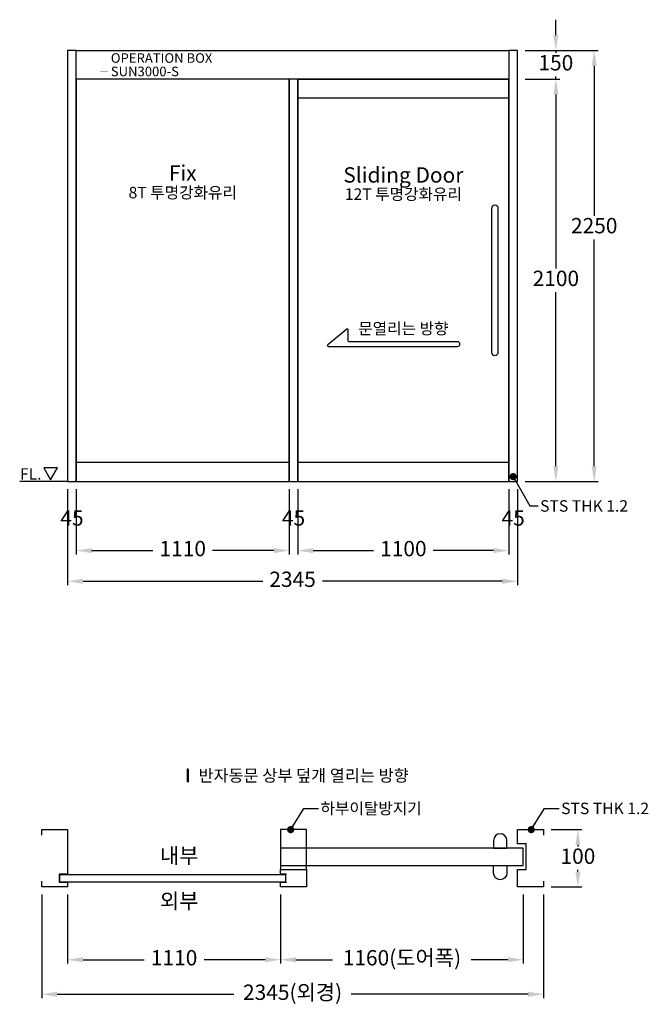
# Model space of a CAD drawing. Units: millimetres. Extents: x 15019 to 21598, y 5185 to 10323.
# Drawn here: x 15019 to 18295, y 5185 to 10323 of the extents above; entities that cross this region are included whole.
import ezdxf
from ezdxf.enums import TextEntityAlignment as Align

# ---------------------------------------------------------------- set-up
doc = ezdxf.new("R2010")
doc.units = ezdxf.units.MM
doc.header["$LTSCALE"] = 0.15
for name, color, linetype in [('DIM', 7, 'Continuous'), ('Model', 7, 'Continuous'), ('TEXT', 7, 'Continuous')]:
    doc.layers.add(name, color=color, linetype=linetype)
doc.styles.add('치수', font='txt')
doc.dimstyles.new('ISO-25', dxfattribs={"dimtxt": 2.5, "dimasz": 2.5, "dimexe": 1.25, "dimexo": 0.625, "dimtad": 1, "dimdsep": 46, "dimtxsty": 'Standard', "dimcen": 2.5, "dimadec": 0, "dimazin": 0, "dimtfac": 1, "dimtmove": 0, "dimatfit": 3, "dimfxl": 0, "dimarcsym": 0})

# ---------------------------------------------------------------- blocks, each defined once
blk = doc.blocks.new('*D14')
at = {"color": 0, "lineweight": -2}
for p, q in [((15268.5, 5757.8), (15268.5, 5397.8)), ((16378.5, 5757.8), (16378.5, 5397.8)), ((15348.5, 5417.8), (15667.6, 5417.8)), ((16298.5, 5417.8), (15979.4, 5417.8))]:
    blk.add_line(p, q, dxfattribs=at)
at = {"color": 0}
for points in [[(15348.5, 5431.1), (15348.5, 5404.4), (15268.5, 5417.8)], [(16298.5, 5431.1), (16298.5, 5404.4), (16378.5, 5417.8)]]:
    blk.add_solid(points, dxfattribs=at)
at = {"layer": 'Defpoints', "color": 0}
for p in [(15268.5, 5797.8), (16378.5, 5797.8), (16378.5, 5417.8)]:
    blk.add_point(p, dxfattribs=at)
at = {"color": 0, "insert": (15823.5, 5417.8), "char_height": 80, "attachment_point": 5, "style": '치수'}
blk.add_mtext('1110', dxfattribs=at)
blk = doc.blocks.new('_Dot')
at = {"color": 0, "linetype": 'ByBlock', "lineweight": -2}
blk.add_line((-0.5, 0), (-1, 0), dxfattribs=at)
at = {"color": 0, "linetype": 'ByBlock', "const_width": 0.5}
blk.add_lwpolyline([(-0.25, 0, 1), (0.25, 0, 1)], format="xyb", close=True, dxfattribs=at)
blk = doc.blocks.new('*D5')
at = {"color": 0, "lineweight": -2}
for p, q in [((16378.5, 5757.8), (16378.5, 5397.8)), ((17643.5, 5757.8), (17643.5, 5397.8)), ((16458.5, 5417.8), (16649.7, 5417.8)), ((17563.5, 5417.8), (17372.3, 5417.8))]:
    blk.add_line(p, q, dxfattribs=at)
at = {"color": 0}
for points in [[(16458.5, 5431.1), (16458.5, 5404.4), (16378.5, 5417.8)], [(17563.5, 5431.1), (17563.5, 5404.4), (17643.5, 5417.8)]]:
    blk.add_solid(points, dxfattribs=at)
at = {"layer": 'Defpoints', "color": 0}
for p in [(16378.5, 5797.8), (17643.5, 5797.8), (17643.5, 5417.8)]:
    blk.add_point(p, dxfattribs=at)
at = {"color": 0, "insert": (17011, 5417.8), "char_height": 80, "attachment_point": 5, "style": '치수'}
blk.add_mtext('1160(도어폭)', dxfattribs=at)
blk = doc.blocks.new('*D15')
at = {"color": 0, "lineweight": -2}
for p, q in [((15133.5, 5757.8), (15133.5, 5217.8)), ((17748.5, 5757.8), (17748.5, 5217.8)), ((15213.5, 5237.8), (16135.3, 5237.8)), ((17668.5, 5237.8), (16746.7, 5237.8))]:
    blk.add_line(p, q, dxfattribs=at)
at = {"color": 0}
for points in [[(15213.5, 5251.1), (15213.5, 5224.4), (15133.5, 5237.8)], [(17668.5, 5251.1), (17668.5, 5224.4), (17748.5, 5237.8)]]:
    blk.add_solid(points, dxfattribs=at)
at = {"layer": 'Defpoints', "color": 0}
for p in [(15133.5, 5797.8), (17748.5, 5797.8), (17748.5, 5237.8)]:
    blk.add_point(p, dxfattribs=at)
at = {"color": 0, "insert": (16441, 5237.8), "char_height": 80, "attachment_point": 5, "style": '치수'}
blk.add_mtext('2345(외경)', dxfattribs=at)
blk = doc.blocks.new('*D16')
at = {"color": 0, "lineweight": -2}
for p, q in [((17788.5, 6097.8), (17948.5, 6097.8)), ((17928.5, 6017.8), (17928.5, 6009.5)), ((17928.5, 5877.8), (17928.5, 5886.1)), ((17788.5, 5797.8), (17948.5, 5797.8))]:
    blk.add_line(p, q, dxfattribs=at)
at = {"color": 0}
for points in [[(17915.2, 6017.8), (17941.9, 6017.8), (17928.5, 6097.8)], [(17915.2, 5877.8), (17941.9, 5877.8), (17928.5, 5797.8)]]:
    blk.add_solid(points, dxfattribs=at)
at = {"layer": 'Defpoints', "color": 0}
for p in [(17748.5, 6097.8), (17928.5, 6097.8), (17748.5, 5797.8)]:
    blk.add_point(p, dxfattribs=at)
at = {"color": 0, "insert": (17928.5, 5947.8), "char_height": 80, "attachment_point": 5, "style": '치수'}
blk.add_mtext('100', dxfattribs=at)
blk = doc.blocks.new('*D17')
at = {"layer": 'Defpoints', "color": 0}
for p in [(17613.5, 10012.5), (17813.5, 10012.5), (17613.5, 7912.5)]:
    blk.add_point(p, dxfattribs=at)
at = {"layer": 'Model', "color": 0, "lineweight": -2}
for p, q in [((17653.5, 10012.5), (17833.5, 10012.5)), ((17813.5, 9932.5), (17813.5, 9024.2)), ((17813.5, 7992.5), (17813.5, 8900.8)), ((17653.5, 7912.5), (17833.5, 7912.5))]:
    blk.add_line(p, q, dxfattribs=at)
at = {"layer": 'Model', "color": 0}
for points in [[(17800.2, 9932.5), (17826.9, 9932.5), (17813.5, 10012.5)], [(17800.2, 7992.5), (17826.9, 7992.5), (17813.5, 7912.5)]]:
    blk.add_solid(points, dxfattribs=at)
at = {"layer": 'Model', "color": 0, "insert": (17813.5, 8962.5), "char_height": 80, "attachment_point": 5, "style": '치수'}
blk.add_mtext('2100', dxfattribs=at)
blk = doc.blocks.new('*D6')
at = {"layer": 'Defpoints', "color": 0}
for p in [(17613.5, 10162.5), (17813.5, 10162.5), (17613.5, 10012.5)]:
    blk.add_point(p, dxfattribs=at)
at = {"layer": 'Model', "color": 0, "lineweight": -2}
for p, q in [((17813.5, 10242.5), (17813.5, 10322.5)), ((17653.5, 10162.5), (17833.5, 10162.5)), ((17813.5, 10162.5), (17813.5, 10149.3)), ((17813.5, 10012.5), (17813.5, 10025.8)), ((17653.5, 10012.5), (17833.5, 10012.5)), ((17813.5, 9932.5), (17813.5, 9852.5))]:
    blk.add_line(p, q, dxfattribs=at)
at = {"layer": 'Model', "color": 0}
for points in [[(17800.2, 10242.5), (17826.9, 10242.5), (17813.5, 10162.5)], [(17800.2, 9932.5), (17826.9, 9932.5), (17813.5, 10012.5)]]:
    blk.add_solid(points, dxfattribs=at)
at = {"layer": 'Model', "color": 0, "insert": (17813.5, 10087.5), "char_height": 80, "attachment_point": 5, "style": '치수'}
blk.add_mtext('150', dxfattribs=at)
blk = doc.blocks.new('*D18')
at = {"layer": 'Defpoints', "color": 0}
for p in [(17613.5, 10162.5), (17613.5, 7912.5), (18013.5, 7912.5)]:
    blk.add_point(p, dxfattribs=at)
at = {"layer": 'Model', "color": 0, "lineweight": -2}
for p, q in [((17653.5, 10162.5), (18033.5, 10162.5)), ((18013.5, 10082.5), (18013.5, 9299.3)), ((18013.5, 7992.5), (18013.5, 9175.8)), ((17653.5, 7912.5), (18033.5, 7912.5))]:
    blk.add_line(p, q, dxfattribs=at)
at = {"layer": 'Model', "color": 0}
for points in [[(18000.2, 10082.5), (18026.9, 10082.5), (18013.5, 10162.5)], [(18000.2, 7992.5), (18026.9, 7992.5), (18013.5, 7912.5)]]:
    blk.add_solid(points, dxfattribs=at)
at = {"layer": 'Model', "color": 0, "insert": (18013.5, 9237.5), "char_height": 80, "attachment_point": 5, "style": '치수'}
blk.add_mtext('2250', dxfattribs=at)
blk = doc.blocks.new('*D7')
at = {"layer": 'Defpoints', "color": 0}
for p in [(15268.5, 7912.5), (15313.5, 7912.5), (15313.5, 7712.5)]:
    blk.add_point(p, dxfattribs=at)
at = {"layer": 'DIM', "color": 0, "lineweight": -2}
for p, q in [((15268.5, 7872.5), (15268.5, 7692.5)), ((15313.5, 7872.5), (15313.5, 7692.5))]:
    blk.add_line(p, q, dxfattribs=at)
at = {"layer": 'DIM', "color": 0, "insert": (15291, 7712.5), "char_height": 80, "attachment_point": 5, "style": '치수'}
blk.add_mtext('45', dxfattribs=at)
blk = doc.blocks.new('*D8')
at = {"layer": 'Defpoints', "color": 0}
for p in [(16423.5, 7912.5), (16468.5, 7912.5), (16468.5, 7712.5)]:
    blk.add_point(p, dxfattribs=at)
at = {"layer": 'DIM', "color": 0, "lineweight": -2}
for p, q in [((16423.5, 7872.5), (16423.5, 7692.5)), ((16468.5, 7872.5), (16468.5, 7692.5))]:
    blk.add_line(p, q, dxfattribs=at)
at = {"layer": 'DIM', "color": 0, "insert": (16446, 7712.5), "char_height": 80, "attachment_point": 5, "style": '치수'}
blk.add_mtext('45', dxfattribs=at)
blk = doc.blocks.new('*D9')
at = {"layer": 'Defpoints', "color": 0}
for p in [(17568.5, 7912.5), (17613.5, 7912.5), (17568.5, 7712.5)]:
    blk.add_point(p, dxfattribs=at)
at = {"layer": 'DIM', "color": 0, "lineweight": -2}
for p, q in [((17568.5, 7872.5), (17568.5, 7692.5)), ((17613.5, 7872.5), (17613.5, 7692.5))]:
    blk.add_line(p, q, dxfattribs=at)
at = {"layer": 'DIM', "color": 0, "insert": (17591, 7712.5), "char_height": 80, "attachment_point": 5, "style": '치수'}
blk.add_mtext('45', dxfattribs=at)
blk = doc.blocks.new('*D10')
at = {"layer": 'Defpoints', "color": 0}
for p in [(15313.5, 7912.5), (16423.5, 7912.5), (16423.5, 7552.5)]:
    blk.add_point(p, dxfattribs=at)
at = {"layer": 'DIM', "color": 0, "lineweight": -2}
for p, q in [((15313.5, 7872.5), (15313.5, 7532.5)), ((16423.5, 7872.5), (16423.5, 7532.5)), ((15393.5, 7552.5), (15712.6, 7552.5)), ((16343.5, 7552.5), (16024.4, 7552.5))]:
    blk.add_line(p, q, dxfattribs=at)
at = {"layer": 'DIM', "color": 0}
for points in [[(15393.5, 7565.9), (15393.5, 7539.2), (15313.5, 7552.5)], [(16343.5, 7565.9), (16343.5, 7539.2), (16423.5, 7552.5)]]:
    blk.add_solid(points, dxfattribs=at)
at = {"layer": 'DIM', "color": 0, "insert": (15868.5, 7552.5), "char_height": 80, "attachment_point": 5, "style": '치수'}
blk.add_mtext('1110', dxfattribs=at)
blk = doc.blocks.new('*D11')
at = {"layer": 'Defpoints', "color": 0}
for p in [(16468.5, 7912.5), (17568.5, 7912.5), (17568.5, 7552.5)]:
    blk.add_point(p, dxfattribs=at)
at = {"layer": 'DIM', "color": 0, "lineweight": -2}
for p, q in [((16468.5, 7872.5), (16468.5, 7532.5)), ((17568.5, 7872.5), (17568.5, 7532.5)), ((16548.5, 7552.5), (16862.6, 7552.5)), ((17488.5, 7552.5), (17174.4, 7552.5))]:
    blk.add_line(p, q, dxfattribs=at)
at = {"layer": 'DIM', "color": 0}
for points in [[(16548.5, 7565.9), (16548.5, 7539.2), (16468.5, 7552.5)], [(17488.5, 7565.9), (17488.5, 7539.2), (17568.5, 7552.5)]]:
    blk.add_solid(points, dxfattribs=at)
at = {"layer": 'DIM', "color": 0, "insert": (17018.5, 7552.5), "char_height": 80, "attachment_point": 5, "style": '치수'}
blk.add_mtext('1100', dxfattribs=at)
blk = doc.blocks.new('*D12')
at = {"layer": 'Defpoints', "color": 0}
for p in [(15268.5, 7912.5), (17613.5, 7912.5), (17613.5, 7392.5)]:
    blk.add_point(p, dxfattribs=at)
at = {"layer": 'DIM', "color": 0, "lineweight": -2}
for p, q in [((15268.5, 7872.5), (15268.5, 7372.5)), ((17613.5, 7872.5), (17613.5, 7372.5)), ((15348.5, 7392.5), (16285.1, 7392.5)), ((17533.5, 7392.5), (16596.9, 7392.5))]:
    blk.add_line(p, q, dxfattribs=at)
at = {"layer": 'DIM', "color": 0}
for points in [[(15348.5, 7405.9), (15348.5, 7379.2), (15268.5, 7392.5)], [(17533.5, 7405.9), (17533.5, 7379.2), (17613.5, 7392.5)]]:
    blk.add_solid(points, dxfattribs=at)
at = {"layer": 'DIM', "color": 0, "insert": (16441, 7392.5), "char_height": 80, "attachment_point": 5, "style": '치수'}
blk.add_mtext('2345', dxfattribs=at)

msp = doc.modelspace()

# ---------------------------------------------------------------- linework, layer by layer
msp.add_lwpolyline([(16378.521, 5910.278), (17643.521, 5910.278), (17643.521, 6000.278), (16378.521, 6000.278)], close=True)
at = {"layer": 'Model'}
msp.add_line((15268.521, 7912.528), (15018.521, 7912.528), dxfattribs=at)
for points in [[(15268.521, 7912.528), (15313.521, 7912.528), (15313.521, 10162.528), (15268.521, 10162.528)], [(15313.521, 10162.528), (17568.521, 10162.528), (17568.521, 10012.528), (15313.521, 10012.528)], [(17568.521, 7912.528), (17613.521, 7912.528), (17613.521, 10162.528), (17568.521, 10162.528)], [(15313.521, 7912.528), (16423.521, 7912.528), (16423.521, 10012.528), (15313.521, 10012.528)], [(16423.521, 7912.528), (16468.521, 7912.528), (16468.521, 10012.528), (16423.521, 10012.528)], [(16468.521, 7912.528), (17568.521, 7912.528), (17568.521, 10012.528), (16468.521, 10012.528)], [(16468.521, 10012.528), (17568.521, 10012.528), (17568.521, 9912.528), (16468.521, 9912.528)], [(15179.149, 7922.528), (15214.704, 7984.112), (15143.593, 7984.112)], [(15313.521, 7912.528), (16423.521, 7912.528), (16423.521, 8012.528), (15313.521, 8012.528)], [(16468.521, 7912.528), (17568.521, 7912.528), (17568.521, 8012.528), (16468.521, 8012.528)], [(15226.521, 5824.778), (16405.521, 5824.778), (16405.521, 5860.778), (15226.521, 5860.778)]]:
    msp.add_lwpolyline(points, close=True, dxfattribs=at)
at = {"layer": 'Model', "const_width": 1}
msp.add_lwpolyline([(15478.521, 10122.528), (15438.521, 10122.528), (15438.521, 10052.528), (15478.521, 10052.528)], dxfattribs=at)
at = {"layer": 'Model'}
for points in [[(17478.521, 8587.528, 1), (17513.521, 8587.528), (17513.521, 9337.528, 1), (17478.521, 9337.528)], [(16736.318, 8642.528, -0.41421356), (16731.318, 8647.528), (16731.318, 8703.248, 0.63204692), (16723.159, 8707.124), (16624.114, 8626.404, 0.70555813), (16627.273, 8617.528), (17300.723, 8617.528, 1), (17300.723, 8642.528)], [(17558.521, 6040.278, 1), (17488.521, 6040.278), (17488.521, 6000.278), (17558.521, 6000.278)], [(17558.521, 5870.278, -1), (17488.521, 5870.278), (17488.521, 5910.278), (17558.521, 5910.278)]]:
    msp.add_lwpolyline(points, format="xyb", close=True, dxfattribs=at)
msp.add_lwpolyline([(15894.525, 6343.835, 12.5, 12.5, 0), (15894.525, 6393.835, 37.5, 0, 0), (15894.525, 6418.835, 0, 0, 0)], format="xyseb", dxfattribs=at)
for points in [[(15133.521, 6067.778), (15133.521, 6097.778), (15268.521, 6097.778), (15268.521, 5863.778), (15223.521, 5863.778), (15223.521, 5821.778), (15268.521, 5821.778), (15268.521, 5797.778), (15133.521, 5797.778), (15133.521, 5827.778)], [(17748.521, 5827.778), (17748.521, 5797.778), (17613.521, 5797.778), (17613.521, 5887.778), (17658.521, 5887.778), (17658.521, 6022.778), (17613.521, 6022.778), (17613.521, 6097.778), (17748.521, 6097.778), (17748.521, 6067.778)], [(16408.521, 5863.778), (16378.521, 5863.778), (16378.521, 5887.778), (16513.521, 5887.778), (16513.521, 5797.778), (16378.521, 5797.778), (16378.521, 5821.778), (16408.521, 5821.778)]]:
    msp.add_lwpolyline(points, dxfattribs=at)
at = {"layer": 'Model', "color": 252}
msp.add_lwpolyline([(16378.521, 5887.778), (16513.521, 5887.778), (16513.521, 6097.778), (16378.521, 6097.778)], close=True, dxfattribs=at)

# ---------------------------------------------------------------- texts
at = {"layer": 'Model'}
for s, p in [('FL.', (15019.736, 7952.528)), ('STS THK 1.2', (17731.459, 7785.539))]:
    msp.add_text(s, height=60, dxfattribs=at).set_placement(p, align=Align.MIDDLE_LEFT)
msp.add_text('반자동문 상부 덮개 열리는 방향', height=62.5, dxfattribs=at).set_placement((15950.402, 6327.97), align=Align.BOTTOM_LEFT)
at = {"layer": 'TEXT'}
for s, height, p in [('OPERATION BOX', 50, (15493.521, 10122.528)), ('SUN3000-S', 50, (15493.521, 10052.528)), ('하부이탈방지기', 60, (16586.79, 6207.458)), ('STS THK 1.2', 60, (17841.087, 6207.458))]:
    msp.add_text(s, height=height, dxfattribs=at).set_placement(p, align=Align.MIDDLE_LEFT)
for s, height, p in [('Fix', 80, (15868.521, 9512.528)), ('8T 투명강화유리', 60, (15868.521, 9412.528))]:
    msp.add_text(s, height=height, dxfattribs=at).set_placement(p, align=Align.MIDDLE)
for s, height, p in [('Sliding Door', 80, (17018.521, 9512.528)), ('12T 투명강화유리', 60, (17018.521, 9412.528)), ('내부', 80, (15849.771, 5960.778)), ('외부', 80, (15849.771, 5724.778))]:
    msp.add_text(s, height=height, dxfattribs=at).set_placement(p, align=Align.MIDDLE_CENTER)
msp.add_text('문열리는 방향', height=60, dxfattribs=at).set_placement((17018.521, 8662.528), align=Align.BOTTOM_CENTER)

# ---------------------------------------------------------------- dimensions: what is measured, and where the dimension line sits
dim = msp.add_linear_dim(base=(17928.521, 6097.778), p1=(17748.521, 5797.778), p2=(17748.521, 6097.778), angle=90, text='100', dimstyle='ISO-25', override={"dimscale": 20, "dimtxt": 4, "dimasz": 4, "dimexe": 1, "dimexo": 2, "dimgap": 1, "dimtad": 0, "dimtih": 1, "dimtoh": 1, "dimtxsty": '치수', "dimldrblk": 'Dot'})
dim.commit()
dim.dimension.update_dxf_attribs({"geometry": '*D16', "text_midpoint": (17928.521, 5947.778), "dimtype": 160})
for base, p1, p2, text, picture, middle in [((17748.521, 5237.778), (15133.521, 5797.778), (17748.521, 5797.778), '2345(외경)', '*D15', (16441.021, 5237.778)), ((16378.521, 5417.778), (15268.521, 5797.778), (16378.521, 5797.778), '1110', '*D14', (15823.521, 5417.778)), ((17643.521, 5417.778), (16378.521, 5797.778), (17643.521, 5797.778), '1160(도어폭)', '*D5', (17011.021, 5417.778))]:
    dim = msp.add_linear_dim(base=base, p1=p1, p2=p2, text=text, dimstyle='ISO-25', override={"dimscale": 20, "dimtxt": 4, "dimasz": 4, "dimexe": 1, "dimexo": 2, "dimgap": 1, "dimtad": 0, "dimtih": 1, "dimtoh": 1, "dimtxsty": '치수', "dimldrblk": 'Dot'})
    dim.commit()
    dim.dimension.update_dxf_attribs({"geometry": picture, "text_midpoint": middle})
at = {"layer": 'DIM'}
for base, p1, p2, picture, middle in [((15313.521, 7712.528), (15268.521, 7912.528), (15313.521, 7912.528), '*D7', (15291.021, 7712.528)), ((16468.521, 7712.528), (16423.521, 7912.528), (16468.521, 7912.528), '*D8', (16446.021, 7712.528)), ((17568.521, 7712.528), (17613.521, 7912.528), (17568.521, 7912.528), '*D9', (17591.021, 7712.528))]:
    dim = msp.add_linear_dim(base=base, p1=p1, p2=p2, dimstyle='ISO-25', override={"dimscale": 20, "dimtxt": 4, "dimasz": 4, "dimexe": 1, "dimexo": 2, "dimgap": 1, "dimtad": 0, "dimtih": 1, "dimtoh": 1, "dimtxsty": '치수', "dimsd1": 1, "dimsd2": 1, "dimldrblk": 'Dot'}, dxfattribs=at)
    dim.commit()
    dim.dimension.update_dxf_attribs({"geometry": picture, "text_midpoint": middle, "dimtype": 160})
for base, p1, p2, picture, middle in [((17613.521, 7392.528), (15268.521, 7912.528), (17613.521, 7912.528), '*D12', (16441.021, 7392.528)), ((16423.521, 7552.528), (15313.521, 7912.528), (16423.521, 7912.528), '*D10', (15868.521, 7552.528)), ((17568.521, 7552.528), (16468.521, 7912.528), (17568.521, 7912.528), '*D11', (17018.521, 7552.528))]:
    dim = msp.add_linear_dim(base=base, p1=p1, p2=p2, dimstyle='ISO-25', override={"dimscale": 20, "dimtxt": 4, "dimasz": 4, "dimexe": 1, "dimexo": 2, "dimgap": 1, "dimtad": 0, "dimtih": 1, "dimtoh": 1, "dimtxsty": '치수', "dimldrblk": 'Dot'}, dxfattribs=at)
    dim.commit()
    dim.dimension.update_dxf_attribs({"geometry": picture, "text_midpoint": middle})
at = {"layer": 'Model'}
for base, p1, p2, picture, middle in [((17813.521, 10162.528), (17613.521, 10012.528), (17613.521, 10162.528), '*D6', (17813.521, 10087.528)), ((17813.521, 10012.528), (17613.521, 7912.528), (17613.521, 10012.528), '*D17', (17813.521, 8962.528))]:
    dim = msp.add_linear_dim(base=base, p1=p1, p2=p2, angle=90, dimstyle='ISO-25', override={"dimscale": 20, "dimtxt": 4, "dimasz": 4, "dimexe": 1, "dimexo": 2, "dimgap": 1, "dimtad": 0, "dimtih": 1, "dimtoh": 1, "dimtxsty": '치수', "dimldrblk": 'Dot'}, dxfattribs=at)
    dim.commit()
    dim.dimension.update_dxf_attribs({"geometry": picture, "text_midpoint": middle})
dim = msp.add_linear_dim(base=(18013.521, 7912.528), p1=(17613.521, 10162.528), p2=(17613.521, 7912.528), angle=90, dimstyle='ISO-25', override={"dimscale": 20, "dimtxt": 4, "dimasz": 4, "dimexe": 1, "dimexo": 2, "dimgap": 1, "dimtad": 0, "dimtih": 1, "dimtoh": 1, "dimtxsty": '치수', "dimldrblk": 'Dot'}, dxfattribs=at)
dim.commit()
dim.dimension.update_dxf_attribs({"geometry": '*D18', "text_midpoint": (18013.521, 9237.528), "dimtype": 160})

# ---------------------------------------------------------------- leaders
at = {"layer": 'DIM'}
for points in [[(16431.063, 6096.659), (16499.654, 6207.458), (16576.79, 6207.458)], [(17685.359, 6096.659), (17753.95, 6207.458), (17831.087, 6207.458)]]:
    msp.add_leader(points, dimstyle='ISO-25', override={"dimscale": 15, "dimtxt": 4, "dimasz": 2.5, "dimexe": 1, "dimexo": 2, "dimgap": 1, "dimtad": 0, "dimtih": 1, "dimtoh": 1, "dimtxsty": '치수', "dimldrblk": 'Dot'}, dxfattribs=at)
at = {"layer": 'Model'}
msp.add_leader([(17591.149, 7938.469), (17677.061, 7785.539), (17721.459, 7785.539)], dimstyle='ISO-25', override={"dimscale": 15, "dimtxt": 4, "dimasz": 2.5, "dimexe": 1, "dimexo": 2, "dimgap": 1, "dimtad": 0, "dimtih": 1, "dimtoh": 1, "dimtxsty": '치수', "dimldrblk": 'Dot'}, dxfattribs=at)

doc.saveas('drawing.dxf')
